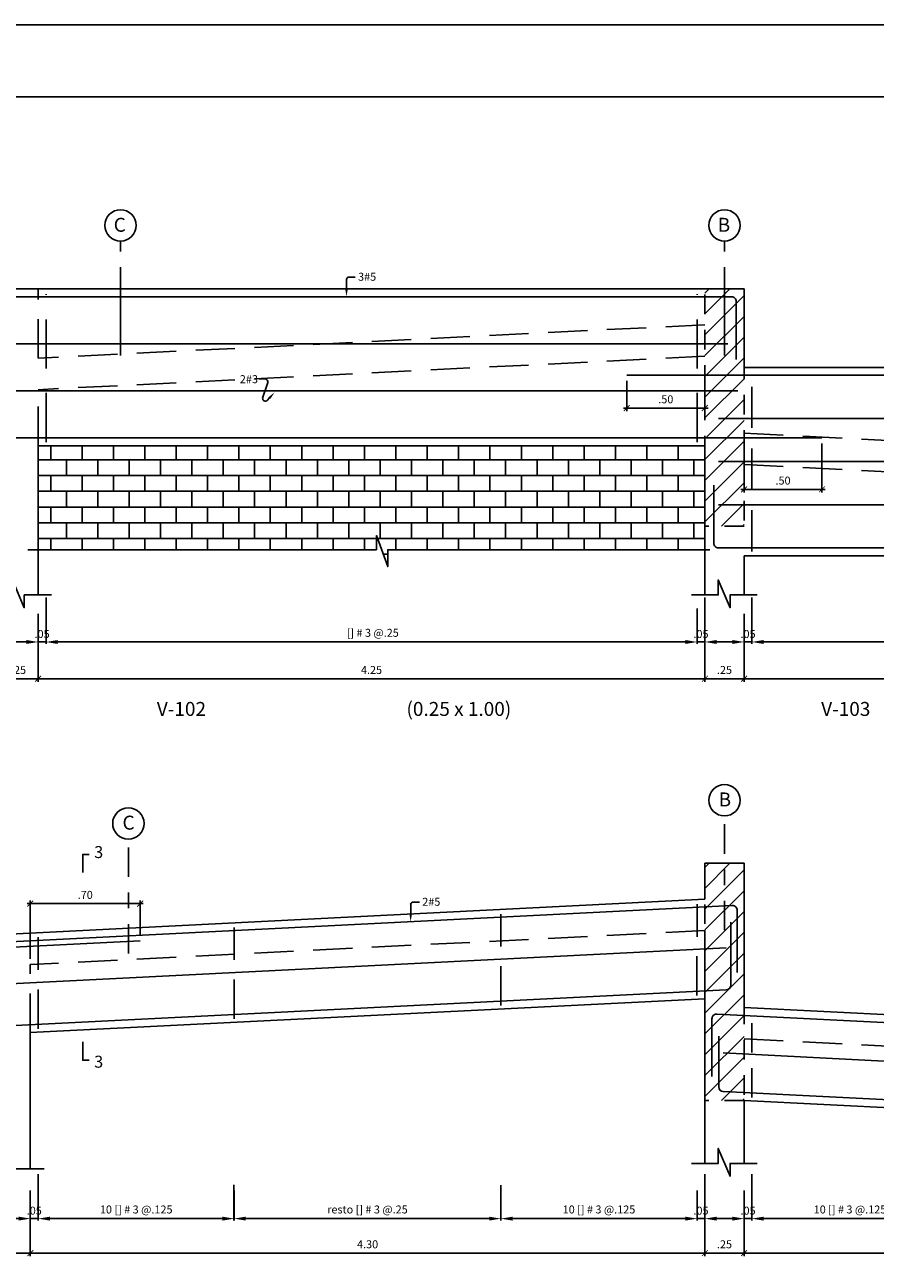
# Model space of a CAD drawing. Extents: x 5765.5 to 5798.7, y -3858.5 to -3842.2.
# Drawn here: x 5770.9 to 5776.4, y -3850.1 to -3842.2 of the extents above; entities that cross this region are included whole.
import ezdxf
from ezdxf.enums import TextEntityAlignment as Align

# ---------------------------------------------------------------- set-up
doc = ezdxf.new("R2010")
doc.units = 0
doc.header["$MEASUREMENT"] = 0
for name, pattern in [('CENTER2', [1.125, 0.75, -0.125, 0.125, -0.125]), ('HIDDEN', [0.375, 0.25, -0.125]), ('HIDDEN2', [0.1875, 0.125, -0.0625])]:
    doc.linetypes.add(name, pattern=pattern)
doc.layers.get('0').update_dxf_attribs({"linetype": 'CONTINUOUS'})
doc.layers.get('Defpoints').update_dxf_attribs({"linetype": 'CONTINUOUS'})
for name, color, linetype in [('Corte', 7, 'CONTINUOUS'), ('Cotas', 2, 'CONTINUOUS'), ('Ejes', 2, 'CENTER2'), ('Estribos', 5, 'CONTINUOUS'), ('Hatch', 1, 'CONTINUOUS'), ('Marco', 1, 'CONTINUOUS'), ('Refuerzo', 7, 'CONTINUOUS'), ('Texto', 7, 'CONTINUOUS'), ('Vigas', 3, 'CONTINUOUS')]:
    doc.layers.add(name, color=color, linetype=linetype)
doc.styles.add('A120', font='ARIAL.TTF', dxfattribs={"height": 0.0762})
doc.styles.add('A140', font='ARIAL.TTF', dxfattribs={"height": 0.0889})
doc.styles.add('A80', font='ARIAL.TTF', dxfattribs={"height": 0.0508})
doc.dimstyles.new('cota 50', dxfattribs={"dimtxt": 0.0508, "dimasz": 0.0375, "dimexe": 0.02, "dimexo": 0.035, "dimgap": 0.03, "dimtad": 1, "dimzin": 4, "dimdsep": 46, "dimtxsty": 'A80', "dimblk": 'ARCHTICK', "dimcen": 0, "dimdle": 0.02, "dimclrd": 2, "dimclre": 2, "dimclrt": 7, "dimadec": 0, "dimazin": 0, "dimtfac": 1, "dimtmove": 2, "dimatfit": 3, "dimldrblk": 'ARCHTICK', "dimfxl": 1, "dimtolj": 1, "dimtzin": 5, "dimlwe": -1, "dimarcsym": 0})
doc.dimstyles.new('Flechas', dxfattribs={"dimscale": 0, "dimtxt": 0.0508, "dimasz": 0.01, "dimexe": 0.0125, "dimexo": 0.0175, "dimgap": 0.025, "dimtad": 1, "dimzin": 4, "dimdsep": 46, "dimtxsty": 'A80', "dimblk": 'ARCHTICK', "dimcen": 1, "dimdle": 0.0125, "dimclrd": 2, "dimclre": 2, "dimclrt": 7, "dimaunit": 1, "dimadec": 0, "dimazin": 0, "dimtfac": 1, "dimtix": 1, "dimtmove": 0, "dimatfit": 3, "dimfxl": 1, "dimtolj": 1, "dimarcsym": 0})

# ---------------------------------------------------------------- blocks, each defined once
blk = doc.blocks.new('_ARCHTICK')
at = {"color": 0, "linetype": 'ByBlock', "ltscale": 15, "const_width": 0.15}
blk.add_lwpolyline([(-0.5, -0.5), (0.5, 0.5)], dxfattribs=at)
blk = doc.blocks.new('*D7')
at = {"layer": 'Cotas', "color": 2}
for p, q in [((5770.7757, -3846.0649), (5770.7757, -3846.3554)), ((5771.0257, -3846.0649), (5771.0257, -3846.3554))]:
    blk.add_line(p, q, dxfattribs=at)
at = {"layer": 'Cotas', "color": 2, "lineweight": -2}
blk.add_line((5770.7557, -3846.3354), (5771.0457, -3846.3354), dxfattribs=at)
at = {"layer": 'Defpoints', "color": 0}
for p in [(5770.7757, -3846.0299), (5771.0257, -3846.0299), (5771.0257, -3846.3354)]:
    blk.add_point(p, dxfattribs=at)
at = {"layer": 'Cotas', "color": 2, "lineweight": -2, "xscale": 0.0375, "yscale": 0.0375, "zscale": 0.0375, "rotation": 180}
blk.add_blockref('_ARCHTICK', (5770.7757, -3846.3354), dxfattribs=at)
at = {"layer": 'Cotas', "color": 2, "lineweight": -2, "xscale": 0.0375, "yscale": 0.0375, "zscale": 0.0375}
blk.add_blockref('_ARCHTICK', (5771.0257, -3846.3354), dxfattribs=at)
at = {"layer": 'Cotas', "color": 7, "insert": (5770.9007, -3846.2794), "char_height": 0.0508, "attachment_point": 5, "style": 'A80'}
blk.add_mtext('\\A1;.25', dxfattribs=at)
blk = doc.blocks.new('*D8')
at = {"layer": 'Cotas', "color": 2}
for p, q in [((5771.0257, -3846.0649), (5771.0257, -3846.3554)), ((5775.2757, -3846.0649), (5775.2757, -3846.3554))]:
    blk.add_line(p, q, dxfattribs=at)
at = {"layer": 'Cotas', "color": 2, "lineweight": -2}
blk.add_line((5771.0057, -3846.3354), (5775.2957, -3846.3354), dxfattribs=at)
at = {"layer": 'Defpoints', "color": 0}
for p in [(5771.0257, -3846.0299), (5775.2757, -3846.0299), (5775.2757, -3846.3354)]:
    blk.add_point(p, dxfattribs=at)
at = {"layer": 'Cotas', "color": 2, "lineweight": -2, "xscale": 0.0375, "yscale": 0.0375, "zscale": 0.0375, "rotation": 180}
blk.add_blockref('_ARCHTICK', (5771.0257, -3846.3354), dxfattribs=at)
at = {"layer": 'Cotas', "color": 2, "lineweight": -2, "xscale": 0.0375, "yscale": 0.0375, "zscale": 0.0375}
blk.add_blockref('_ARCHTICK', (5775.2757, -3846.3354), dxfattribs=at)
at = {"layer": 'Cotas', "color": 7, "insert": (5773.1507, -3846.2794), "char_height": 0.0508, "attachment_point": 5, "style": 'A80'}
blk.add_mtext('\\A1;4.25', dxfattribs=at)
blk = doc.blocks.new('*D9')
at = {"layer": 'Cotas', "color": 2}
for p, q in [((5775.2757, -3846.0649), (5775.2757, -3846.3554)), ((5775.5257, -3846.0649), (5775.5257, -3846.3554))]:
    blk.add_line(p, q, dxfattribs=at)
at = {"layer": 'Cotas', "color": 2, "lineweight": -2}
blk.add_line((5775.2557, -3846.3354), (5775.5457, -3846.3354), dxfattribs=at)
at = {"layer": 'Defpoints', "color": 0}
for p in [(5775.2757, -3846.0299), (5775.5257, -3846.0299), (5775.5257, -3846.3354)]:
    blk.add_point(p, dxfattribs=at)
at = {"layer": 'Cotas', "color": 2, "lineweight": -2, "xscale": 0.0375, "yscale": 0.0375, "zscale": 0.0375, "rotation": 180}
blk.add_blockref('_ARCHTICK', (5775.2757, -3846.3354), dxfattribs=at)
at = {"layer": 'Cotas', "color": 2, "lineweight": -2, "xscale": 0.0375, "yscale": 0.0375, "zscale": 0.0375}
blk.add_blockref('_ARCHTICK', (5775.5257, -3846.3354), dxfattribs=at)
at = {"layer": 'Cotas', "color": 7, "insert": (5775.4007, -3846.2794), "char_height": 0.0508, "attachment_point": 5, "style": 'A80'}
blk.add_mtext('\\A1;.25', dxfattribs=at)
blk = doc.blocks.new('*D10')
at = {"layer": 'Cotas', "color": 2}
for p, q in [((5775.5257, -3846.0649), (5775.5257, -3846.3554)), ((5778.8257, -3846.0649), (5778.8257, -3846.3554))]:
    blk.add_line(p, q, dxfattribs=at)
at = {"layer": 'Cotas', "color": 2, "lineweight": -2}
blk.add_line((5775.5057, -3846.3354), (5778.8457, -3846.3354), dxfattribs=at)
at = {"layer": 'Defpoints', "color": 0}
for p in [(5775.5257, -3846.0299), (5778.8257, -3846.0299), (5778.8257, -3846.3354)]:
    blk.add_point(p, dxfattribs=at)
at = {"layer": 'Cotas', "color": 2, "lineweight": -2, "xscale": 0.0375, "yscale": 0.0375, "zscale": 0.0375, "rotation": 180}
blk.add_blockref('_ARCHTICK', (5775.5257, -3846.3354), dxfattribs=at)
at = {"layer": 'Cotas', "color": 2, "lineweight": -2, "xscale": 0.0375, "yscale": 0.0375, "zscale": 0.0375}
blk.add_blockref('_ARCHTICK', (5778.8257, -3846.3354), dxfattribs=at)
at = {"layer": 'Cotas', "color": 7, "insert": (5777.1757, -3846.2794), "char_height": 0.0508, "attachment_point": 5, "style": 'A80'}
blk.add_mtext('\\A1;3.30', dxfattribs=at)
blk = doc.blocks.new('*D21')
at = {"layer": 'Cotas', "color": 2}
for p, q in [((5770.3757, -3849.725), (5770.3757, -3850.0155)), ((5770.9757, -3849.725), (5770.9757, -3850.0155))]:
    blk.add_line(p, q, dxfattribs=at)
at = {"layer": 'Cotas', "color": 2, "lineweight": -2}
blk.add_line((5770.3557, -3849.9955), (5770.9957, -3849.9955), dxfattribs=at)
at = {"layer": 'Defpoints', "color": 0}
for p in [(5770.3757, -3849.69), (5770.9757, -3849.69), (5770.9757, -3849.9955)]:
    blk.add_point(p, dxfattribs=at)
at = {"layer": 'Cotas', "color": 2, "lineweight": -2, "xscale": 0.0375, "yscale": 0.0375, "zscale": 0.0375, "rotation": 180}
blk.add_blockref('_ARCHTICK', (5770.3757, -3849.9955), dxfattribs=at)
at = {"layer": 'Cotas', "color": 2, "lineweight": -2, "xscale": 0.0375, "yscale": 0.0375, "zscale": 0.0375}
blk.add_blockref('_ARCHTICK', (5770.9757, -3849.9955), dxfattribs=at)
at = {"layer": 'Cotas', "color": 7, "insert": (5770.6757, -3849.9395), "char_height": 0.0508, "attachment_point": 5, "style": 'A80'}
blk.add_mtext('\\A1;.60', dxfattribs=at)
blk = doc.blocks.new('*D22')
at = {"layer": 'Cotas', "color": 2}
for p, q in [((5770.9757, -3849.725), (5770.9757, -3850.0155)), ((5775.2757, -3849.725), (5775.2757, -3850.0155))]:
    blk.add_line(p, q, dxfattribs=at)
at = {"layer": 'Cotas', "color": 2, "lineweight": -2}
blk.add_line((5770.9557, -3849.9955), (5775.2957, -3849.9955), dxfattribs=at)
at = {"layer": 'Defpoints', "color": 0}
for p in [(5770.9757, -3849.69), (5775.2757, -3849.69), (5775.2757, -3849.9955)]:
    blk.add_point(p, dxfattribs=at)
at = {"layer": 'Cotas', "color": 2, "lineweight": -2, "xscale": 0.0375, "yscale": 0.0375, "zscale": 0.0375, "rotation": 180}
blk.add_blockref('_ARCHTICK', (5770.9757, -3849.9955), dxfattribs=at)
at = {"layer": 'Cotas', "color": 2, "lineweight": -2, "xscale": 0.0375, "yscale": 0.0375, "zscale": 0.0375}
blk.add_blockref('_ARCHTICK', (5775.2757, -3849.9955), dxfattribs=at)
at = {"layer": 'Cotas', "color": 7, "insert": (5773.1257, -3849.9395), "char_height": 0.0508, "attachment_point": 5, "style": 'A80'}
blk.add_mtext('\\A1;4.30', dxfattribs=at)
blk = doc.blocks.new('*D23')
at = {"layer": 'Cotas', "color": 2}
for p, q in [((5775.2757, -3849.725), (5775.2757, -3850.0155)), ((5775.5257, -3849.725), (5775.5257, -3850.0155))]:
    blk.add_line(p, q, dxfattribs=at)
at = {"layer": 'Cotas', "color": 2, "lineweight": -2}
blk.add_line((5775.2557, -3849.9955), (5775.5457, -3849.9955), dxfattribs=at)
at = {"layer": 'Defpoints', "color": 0}
for p in [(5775.2757, -3849.69), (5775.5257, -3849.69), (5775.5257, -3849.9955)]:
    blk.add_point(p, dxfattribs=at)
at = {"layer": 'Cotas', "color": 2, "lineweight": -2, "xscale": 0.0375, "yscale": 0.0375, "zscale": 0.0375, "rotation": 180}
blk.add_blockref('_ARCHTICK', (5775.2757, -3849.9955), dxfattribs=at)
at = {"layer": 'Cotas', "color": 2, "lineweight": -2, "xscale": 0.0375, "yscale": 0.0375, "zscale": 0.0375}
blk.add_blockref('_ARCHTICK', (5775.5257, -3849.9955), dxfattribs=at)
at = {"layer": 'Cotas', "color": 7, "insert": (5775.4007, -3849.9395), "char_height": 0.0508, "attachment_point": 5, "style": 'A80'}
blk.add_mtext('\\A1;.25', dxfattribs=at)
blk = doc.blocks.new('*D24')
at = {"layer": 'Cotas', "color": 2}
for p, q in [((5775.5257, -3849.725), (5775.5257, -3850.0155)), ((5779.3757, -3849.7155), (5779.3757, -3850.0155))]:
    blk.add_line(p, q, dxfattribs=at)
at = {"layer": 'Cotas', "color": 2, "lineweight": -2}
blk.add_line((5775.5057, -3849.9955), (5779.3957, -3849.9955), dxfattribs=at)
at = {"layer": 'Defpoints', "color": 0}
for p in [(5775.5257, -3849.69), (5779.3757, -3849.6805), (5779.3757, -3849.9955)]:
    blk.add_point(p, dxfattribs=at)
at = {"layer": 'Cotas', "color": 2, "lineweight": -2, "xscale": 0.0375, "yscale": 0.0375, "zscale": 0.0375, "rotation": 180}
blk.add_blockref('_ARCHTICK', (5775.5257, -3849.9955), dxfattribs=at)
at = {"layer": 'Cotas', "color": 2, "lineweight": -2, "xscale": 0.0375, "yscale": 0.0375, "zscale": 0.0375}
blk.add_blockref('_ARCHTICK', (5779.3757, -3849.9955), dxfattribs=at)
at = {"layer": 'Cotas', "color": 7, "insert": (5777.4507, -3849.9395), "char_height": 0.0508, "attachment_point": 5, "style": 'A80'}
blk.add_mtext('\\A1;3.85', dxfattribs=at)
blk = doc.blocks.new('*D29')
at = {"layer": 'Cotas', "color": 2, "lineweight": -2}
for p, q in [((5771.0757, -3845.8186), (5771.0757, -3846.1136)), ((5771.0257, -3845.9223), (5771.0257, -3846.1136)), ((5770.9507, -3846.1011), (5770.8757, -3846.1011)), ((5771.0257, -3846.1011), (5771.0757, -3846.1011)), ((5771.1507, -3846.1011), (5771.2257, -3846.1011))]:
    blk.add_line(p, q, dxfattribs=at)
at = {"layer": 'Cotas', "color": 2}
for points in [[(5770.9507, -3846.0886), (5770.9507, -3846.1136), (5771.0257, -3846.1011)], [(5771.1507, -3846.0886), (5771.1507, -3846.1136), (5771.0757, -3846.1011)]]:
    blk.add_solid(points, dxfattribs=at)
at = {"layer": 'Defpoints', "color": 0}
for p in [(5771.0757, -3845.8011), (5771.0257, -3845.9048), (5771.0757, -3846.1011)]:
    blk.add_point(p, dxfattribs=at)
at = {"layer": 'Cotas', "color": 7, "insert": (5771.0507, -3846.0501), "char_height": 0.0508, "attachment_point": 5, "style": 'A80'}
blk.add_mtext('\\A1;.05', dxfattribs=at)
blk = doc.blocks.new('*D30')
at = {"layer": 'Cotas', "color": 2, "lineweight": -2}
for p, q in [((5771.0757, -3845.8873), (5771.0757, -3846.1136)), ((5775.2257, -3845.8873), (5775.2257, -3846.1136)), ((5771.1507, -3846.1011), (5775.1507, -3846.1011))]:
    blk.add_line(p, q, dxfattribs=at)
at = {"layer": 'Cotas', "color": 2}
for points in [[(5771.1507, -3846.0886), (5771.1507, -3846.1136), (5771.0757, -3846.1011)], [(5775.1507, -3846.0886), (5775.1507, -3846.1136), (5775.2257, -3846.1011)]]:
    blk.add_solid(points, dxfattribs=at)
at = {"layer": 'Defpoints', "color": 0}
for p in [(5771.0757, -3845.8698), (5775.2257, -3845.8698), (5775.2257, -3846.1011)]:
    blk.add_point(p, dxfattribs=at)
at = {"layer": 'Cotas', "color": 7, "insert": (5773.1507, -3846.0427), "char_height": 0.0508, "attachment_point": 5, "style": 'A80'}
blk.add_mtext('\\A1; [] # 3 @.25', dxfattribs=at)
blk = doc.blocks.new('*D31')
at = {"layer": 'Cotas', "color": 2, "lineweight": -2}
for p, q in [((5775.2757, -3845.8186), (5775.2757, -3846.1136)), ((5775.2257, -3845.9223), (5775.2257, -3846.1136)), ((5775.1507, -3846.1011), (5775.0757, -3846.1011)), ((5775.2257, -3846.1011), (5775.2757, -3846.1011)), ((5775.3507, -3846.1011), (5775.4257, -3846.1011))]:
    blk.add_line(p, q, dxfattribs=at)
at = {"layer": 'Cotas', "color": 2}
for points in [[(5775.1507, -3846.0886), (5775.1507, -3846.1136), (5775.2257, -3846.1011)], [(5775.3507, -3846.0886), (5775.3507, -3846.1136), (5775.2757, -3846.1011)]]:
    blk.add_solid(points, dxfattribs=at)
at = {"layer": 'Defpoints', "color": 0}
for p in [(5775.2757, -3845.8011), (5775.2257, -3845.9048), (5775.2757, -3846.1011)]:
    blk.add_point(p, dxfattribs=at)
at = {"layer": 'Cotas', "color": 7, "insert": (5775.2507, -3846.0501), "char_height": 0.0508, "attachment_point": 5, "style": 'A80'}
blk.add_mtext('\\A1;.05', dxfattribs=at)
blk = doc.blocks.new('*D32')
at = {"layer": 'Cotas', "color": 2, "lineweight": -2}
for p, q in [((5775.5757, -3845.8186), (5775.5757, -3846.1136)), ((5775.5257, -3845.9223), (5775.5257, -3846.1136)), ((5775.4507, -3846.1011), (5775.3757, -3846.1011)), ((5775.5257, -3846.1011), (5775.5757, -3846.1011)), ((5775.6507, -3846.1011), (5775.7257, -3846.1011))]:
    blk.add_line(p, q, dxfattribs=at)
at = {"layer": 'Cotas', "color": 2}
for points in [[(5775.4507, -3846.0886), (5775.4507, -3846.1136), (5775.5257, -3846.1011)], [(5775.6507, -3846.0886), (5775.6507, -3846.1136), (5775.5757, -3846.1011)]]:
    blk.add_solid(points, dxfattribs=at)
at = {"layer": 'Defpoints', "color": 0}
for p in [(5775.5757, -3845.8011), (5775.5257, -3845.9048), (5775.5757, -3846.1011)]:
    blk.add_point(p, dxfattribs=at)
at = {"layer": 'Cotas', "color": 7, "insert": (5775.5507, -3846.0501), "char_height": 0.0508, "attachment_point": 5, "style": 'A80'}
blk.add_mtext('\\A1;.05', dxfattribs=at)
blk = doc.blocks.new('*D33')
at = {"layer": 'Cotas', "color": 2, "lineweight": -2}
for p, q in [((5775.5757, -3845.8873), (5775.5757, -3846.1136)), ((5778.7757, -3845.8873), (5778.7757, -3846.1136)), ((5775.6507, -3846.1011), (5778.7007, -3846.1011))]:
    blk.add_line(p, q, dxfattribs=at)
at = {"layer": 'Cotas', "color": 2}
for points in [[(5775.6507, -3846.0886), (5775.6507, -3846.1136), (5775.5757, -3846.1011)], [(5778.7007, -3846.0886), (5778.7007, -3846.1136), (5778.7757, -3846.1011)]]:
    blk.add_solid(points, dxfattribs=at)
at = {"layer": 'Defpoints', "color": 0}
for p in [(5775.5757, -3845.8698), (5778.7757, -3845.8698), (5778.7757, -3846.1011)]:
    blk.add_point(p, dxfattribs=at)
at = {"layer": 'Cotas', "color": 7, "insert": (5777.1757, -3846.0427), "char_height": 0.0508, "attachment_point": 5, "style": 'A80'}
blk.add_mtext('\\A1;resto [] # 3 @.25', dxfattribs=at)
blk = doc.blocks.new('*D37')
at = {"layer": 'Cotas', "color": 2, "lineweight": -2}
for p, q in [((5771.0257, -3849.4935), (5771.0257, -3849.7885)), ((5770.9757, -3849.5972), (5770.9757, -3849.7885)), ((5770.9007, -3849.776), (5770.8257, -3849.776)), ((5770.9757, -3849.776), (5771.0257, -3849.776)), ((5771.1007, -3849.776), (5771.1757, -3849.776))]:
    blk.add_line(p, q, dxfattribs=at)
at = {"layer": 'Cotas', "color": 2}
for points in [[(5770.9007, -3849.7635), (5770.9007, -3849.7885), (5770.9757, -3849.776)], [(5771.1007, -3849.7635), (5771.1007, -3849.7885), (5771.0257, -3849.776)]]:
    blk.add_solid(points, dxfattribs=at)
at = {"layer": 'Defpoints', "color": 0}
for p in [(5771.0257, -3849.476), (5770.9757, -3849.5797), (5771.0257, -3849.776)]:
    blk.add_point(p, dxfattribs=at)
at = {"layer": 'Cotas', "color": 7, "insert": (5771.0007, -3849.7251), "char_height": 0.0508, "attachment_point": 5, "style": 'A80'}
blk.add_mtext('\\A1;.05', dxfattribs=at)
blk = doc.blocks.new('*D38')
at = {"layer": 'Cotas', "color": 2, "lineweight": -2}
for p, q in [((5772.274, -3849.5615), (5772.274, -3849.7885)), ((5773.9757, -3849.5622), (5773.9757, -3849.7885)), ((5772.349, -3849.776), (5773.9007, -3849.776))]:
    blk.add_line(p, q, dxfattribs=at)
at = {"layer": 'Cotas', "color": 2}
for points in [[(5772.349, -3849.7635), (5772.349, -3849.7885), (5772.274, -3849.776)], [(5773.9007, -3849.7635), (5773.9007, -3849.7885), (5773.9757, -3849.776)]]:
    blk.add_solid(points, dxfattribs=at)
at = {"layer": 'Defpoints', "color": 0}
for p in [(5772.274, -3849.544), (5773.9757, -3849.5447), (5773.9757, -3849.776)]:
    blk.add_point(p, dxfattribs=at)
at = {"layer": 'Cotas', "color": 7, "insert": (5773.1248, -3849.7177), "char_height": 0.0508, "attachment_point": 5, "style": 'A80'}
blk.add_mtext('\\A1;resto [] # 3 @.25', dxfattribs=at)
blk = doc.blocks.new('*D39')
at = {"layer": 'Cotas', "color": 2, "lineweight": -2}
for p, q in [((5775.2757, -3849.4935), (5775.2757, -3849.7885)), ((5775.2257, -3849.5972), (5775.2257, -3849.7885)), ((5775.1507, -3849.776), (5775.0757, -3849.776)), ((5775.2257, -3849.776), (5775.2757, -3849.776)), ((5775.3507, -3849.776), (5775.4257, -3849.776))]:
    blk.add_line(p, q, dxfattribs=at)
at = {"layer": 'Cotas', "color": 2}
for points in [[(5775.1507, -3849.7635), (5775.1507, -3849.7885), (5775.2257, -3849.776)], [(5775.3507, -3849.7635), (5775.3507, -3849.7885), (5775.2757, -3849.776)]]:
    blk.add_solid(points, dxfattribs=at)
at = {"layer": 'Defpoints', "color": 0}
for p in [(5775.2757, -3849.476), (5775.2257, -3849.5797), (5775.2757, -3849.776)]:
    blk.add_point(p, dxfattribs=at)
at = {"layer": 'Cotas', "color": 7, "insert": (5775.2507, -3849.7251), "char_height": 0.0508, "attachment_point": 5, "style": 'A80'}
blk.add_mtext('\\A1;.05', dxfattribs=at)
blk = doc.blocks.new('*D40')
at = {"layer": 'Cotas', "color": 2, "lineweight": -2}
for p, q in [((5775.5757, -3849.4935), (5775.5757, -3849.7885)), ((5775.5257, -3849.5972), (5775.5257, -3849.7885)), ((5775.4507, -3849.776), (5775.3757, -3849.776)), ((5775.5257, -3849.776), (5775.5757, -3849.776)), ((5775.6507, -3849.776), (5775.7257, -3849.776))]:
    blk.add_line(p, q, dxfattribs=at)
at = {"layer": 'Cotas', "color": 2}
for points in [[(5775.4507, -3849.7635), (5775.4507, -3849.7885), (5775.5257, -3849.776)], [(5775.6507, -3849.7635), (5775.6507, -3849.7885), (5775.5757, -3849.776)]]:
    blk.add_solid(points, dxfattribs=at)
at = {"layer": 'Defpoints', "color": 0}
for p in [(5775.5757, -3849.476), (5775.5257, -3849.5797), (5775.5757, -3849.776)]:
    blk.add_point(p, dxfattribs=at)
at = {"layer": 'Cotas', "color": 7, "insert": (5775.5507, -3849.7251), "char_height": 0.0508, "attachment_point": 5, "style": 'A80'}
blk.add_mtext('\\A1;.05', dxfattribs=at)
blk = doc.blocks.new('*D41')
at = {"layer": 'Cotas', "color": 2, "lineweight": -2}
for p, q in [((5771.0257, -3849.5622), (5771.0257, -3849.7885)), ((5772.2757, -3849.5972), (5772.2757, -3849.7885)), ((5771.1007, -3849.776), (5772.2007, -3849.776))]:
    blk.add_line(p, q, dxfattribs=at)
at = {"layer": 'Cotas', "color": 2}
for points in [[(5771.1007, -3849.7635), (5771.1007, -3849.7885), (5771.0257, -3849.776)], [(5772.2007, -3849.7635), (5772.2007, -3849.7885), (5772.2757, -3849.776)]]:
    blk.add_solid(points, dxfattribs=at)
at = {"layer": 'Defpoints', "color": 0}
for p in [(5771.0257, -3849.5447), (5772.2757, -3849.5797), (5772.2757, -3849.776)]:
    blk.add_point(p, dxfattribs=at)
at = {"layer": 'Cotas', "color": 7, "insert": (5771.6507, -3849.7177), "char_height": 0.0508, "attachment_point": 5, "style": 'A80'}
blk.add_mtext('\\A1;10 [] # 3 @.125', dxfattribs=at)
blk = doc.blocks.new('*D42')
at = {"layer": 'Cotas', "color": 2, "lineweight": -2}
for p, q in [((5773.9757, -3849.5622), (5773.9757, -3849.7885)), ((5775.2257, -3849.5972), (5775.2257, -3849.7885)), ((5774.0507, -3849.776), (5775.1507, -3849.776))]:
    blk.add_line(p, q, dxfattribs=at)
at = {"layer": 'Cotas', "color": 2}
for points in [[(5774.0507, -3849.7635), (5774.0507, -3849.7885), (5773.9757, -3849.776)], [(5775.1507, -3849.7635), (5775.1507, -3849.7885), (5775.2257, -3849.776)]]:
    blk.add_solid(points, dxfattribs=at)
at = {"layer": 'Defpoints', "color": 0}
for p in [(5773.9757, -3849.5447), (5775.2257, -3849.5797), (5775.2257, -3849.776)]:
    blk.add_point(p, dxfattribs=at)
at = {"layer": 'Cotas', "color": 7, "insert": (5774.6007, -3849.7177), "char_height": 0.0508, "attachment_point": 5, "style": 'A80'}
blk.add_mtext('\\A1;10 [] # 3 @.125', dxfattribs=at)
blk = doc.blocks.new('*D43')
at = {"layer": 'Cotas', "color": 2, "lineweight": -2}
for p, q in [((5775.5757, -3849.5622), (5775.5757, -3849.7885)), ((5776.8257, -3849.5972), (5776.8257, -3849.7885)), ((5775.6507, -3849.776), (5776.7507, -3849.776))]:
    blk.add_line(p, q, dxfattribs=at)
at = {"layer": 'Cotas', "color": 2}
for points in [[(5775.6507, -3849.7635), (5775.6507, -3849.7885), (5775.5757, -3849.776)], [(5776.7507, -3849.7635), (5776.7507, -3849.7885), (5776.8257, -3849.776)]]:
    blk.add_solid(points, dxfattribs=at)
at = {"layer": 'Defpoints', "color": 0}
for p in [(5775.5757, -3849.5447), (5776.8257, -3849.5797), (5776.8257, -3849.776)]:
    blk.add_point(p, dxfattribs=at)
at = {"layer": 'Cotas', "color": 7, "insert": (5776.2007, -3849.7177), "char_height": 0.0508, "attachment_point": 5, "style": 'A80'}
blk.add_mtext('\\A1;10 [] # 3 @.125', dxfattribs=at)
blk = doc.blocks.new('FLECHA1')
at = {"layer": 'Refuerzo', "color": 2, "linetype": 'Continuous'}
blk.add_lwpolyline([(161.036, 133.483), (161.012, 133.458, -0.728224), (160.952, 133.485), (161.016, 133.683, 0.509092), (160.982, 133.729), (160.907, 133.729)], format="xyb", dxfattribs=at)
blk.add_solid([(161.023, 133.494), (161.048, 133.472), (161.103, 133.557)], dxfattribs=at)
at = {"layer": 'Refuerzo', "color": 7, "linetype": 'ByBlock', "style": 'A80'}
blk.add_attdef('FIERRO', text='', height=0.102, dxfattribs=at).set_placement((160.892, 133.675), align=Align.RIGHT)
blk = doc.blocks.new('FLECHA2')
at = {"layer": 'Refuerzo', "color": 2}
for p, q in [((161.34, 133.358), (161.34, 133.24)), ((161.374, 133.208), (161.452, 133.208))]:
    blk.add_line(p, q, dxfattribs=at)
blk.add_arc((161.374, 133.243), 0.035, 184.5927, 270, dxfattribs=at)
blk.add_solid([(161.323, 133.358), (161.356, 133.358), (161.34, 133.458)], dxfattribs=at)
at = {"layer": 'Refuerzo', "color": 7, "style": 'A80'}
blk.add_attdef('FIERRO', (161.459, 133.153), '', height=0.102, dxfattribs=at)
blk = doc.blocks.new('*D59')
at = {"layer": 'Cotas', "color": 2}
for p, q in [((5774.7774, -3844.4361), (5774.7774, -3844.6304)), ((5775.2757, -3844.4361), (5775.2757, -3844.6304))]:
    blk.add_line(p, q, dxfattribs=at)
at = {"layer": 'Cotas', "color": 2, "lineweight": -2}
blk.add_line((5774.7574, -3844.6104), (5775.2957, -3844.6104), dxfattribs=at)
at = {"layer": 'Defpoints', "color": 0}
for p in [(5774.7774, -3844.4011), (5775.2757, -3844.4011), (5775.2757, -3844.6104)]:
    blk.add_point(p, dxfattribs=at)
at = {"layer": 'Cotas', "color": 2, "lineweight": -2, "xscale": 0.0375, "yscale": 0.0375, "zscale": 0.0375, "rotation": 180}
blk.add_blockref('_ARCHTICK', (5774.7774, -3844.6104), dxfattribs=at)
at = {"layer": 'Cotas', "color": 2, "lineweight": -2, "xscale": 0.0375, "yscale": 0.0375, "zscale": 0.0375}
blk.add_blockref('_ARCHTICK', (5775.2757, -3844.6104), dxfattribs=at)
at = {"layer": 'Cotas', "color": 7, "insert": (5775.0265, -3844.5545), "char_height": 0.0508, "attachment_point": 5, "style": 'A80'}
blk.add_mtext('\\A1;.50', dxfattribs=at)
blk = doc.blocks.new('*D60')
at = {"layer": 'Cotas', "color": 2}
for p, q in [((5775.5257, -3844.8361), (5775.5257, -3845.1487)), ((5776.022, -3844.8361), (5776.022, -3845.1487))]:
    blk.add_line(p, q, dxfattribs=at)
at = {"layer": 'Cotas', "color": 2, "lineweight": -2}
blk.add_line((5775.5057, -3845.1287), (5776.042, -3845.1287), dxfattribs=at)
at = {"layer": 'Defpoints', "color": 0}
for p in [(5775.5257, -3844.8011), (5776.022, -3844.8011), (5776.022, -3845.1287)]:
    blk.add_point(p, dxfattribs=at)
at = {"layer": 'Cotas', "color": 2, "lineweight": -2, "xscale": 0.0375, "yscale": 0.0375, "zscale": 0.0375, "rotation": 180}
blk.add_blockref('_ARCHTICK', (5775.5257, -3845.1287), dxfattribs=at)
at = {"layer": 'Cotas', "color": 2, "lineweight": -2, "xscale": 0.0375, "yscale": 0.0375, "zscale": 0.0375}
blk.add_blockref('_ARCHTICK', (5776.022, -3845.1287), dxfattribs=at)
at = {"layer": 'Cotas', "color": 7, "insert": (5775.7738, -3845.0727), "char_height": 0.0508, "attachment_point": 5, "style": 'A80'}
blk.add_mtext('\\A1;.50', dxfattribs=at)
blk = doc.blocks.new('*D61')
at = {"layer": 'Cotas', "color": 2, "lineweight": -2}
blk.add_line((5770.9557, -3847.7686), (5771.6957, -3847.7686), dxfattribs=at)
at = {"layer": 'Cotas', "color": 2}
for p, q in [((5770.9757, -3848.1211), (5770.9757, -3847.7486)), ((5771.6757, -3847.9707), (5771.6757, -3847.7486))]:
    blk.add_line(p, q, dxfattribs=at)
at = {"layer": 'Defpoints', "color": 0}
for p in [(5771.6757, -3847.7686), (5771.6757, -3848.0057), (5770.9757, -3848.1561)]:
    blk.add_point(p, dxfattribs=at)
at = {"layer": 'Cotas', "color": 2, "lineweight": -2, "xscale": 0.0375, "yscale": 0.0375, "zscale": 0.0375, "rotation": 180}
blk.add_blockref('_ARCHTICK', (5770.9757, -3847.7686), dxfattribs=at)
at = {"layer": 'Cotas', "color": 2, "lineweight": -2, "xscale": 0.0375, "yscale": 0.0375, "zscale": 0.0375}
blk.add_blockref('_ARCHTICK', (5771.6757, -3847.7686), dxfattribs=at)
at = {"layer": 'Cotas', "color": 7, "insert": (5771.3257, -3847.7127), "char_height": 0.0508, "attachment_point": 5, "style": 'A80'}
blk.add_mtext('\\A1;.70', dxfattribs=at)

msp = doc.modelspace()

# ---------------------------------------------------------------- hatches: boundary and pattern name
at = {"layer": 'Cotas'}
h = msp.add_hatch(dxfattribs=at)
h.set_pattern_fill('AR-B816', color=256, scale=0.0125, style=0)
h.set_pattern_definition([(0, (-20.49443, 9.25885), (0, 0.1), []), (90, (-20.49443, 9.25885), (-0.1, 0.1), [0.1, -0.1])])
h.paths.add_polyline_path([(5775.2757, -3844.8511), (5771.0257, -3844.8511), (5771.0257, -3845.5134), (5773.1817, -3845.5134), (5773.1817, -3845.4236), (5773.2538, -3845.6201), (5773.2538, -3845.5134), (5775.2757, -3845.5134)])
at = {"layer": 'Hatch'}
h = msp.add_hatch(dxfattribs=at)
h.set_pattern_fill('ANSI31', color=256, scale=0.75, style=0)
h.set_pattern_definition([(45, (-34.59423, 9.26388), (-0.0662912607, 0.0662912607), [])])
h.paths.add_polyline_path([(5775.5257, -3843.8511), (5775.2757, -3843.8511), (5775.2757, -3845.3627), (5775.5257, -3845.3627)])
h = msp.add_hatch(dxfattribs=at)
h.set_pattern_fill('ANSI31', color=256, scale=0.75, style=0)
h.set_pattern_definition([(45, (-34.59423, 5.60345), (-0.0662912607, 0.0662912607), [])])
h.paths.add_polyline_path([(5775.5257, -3847.5115), (5775.2757, -3847.5115), (5775.2757, -3849.0231), (5775.5257, -3849.0231)])

# ---------------------------------------------------------------- linework, layer by layer
at = {"layer": 'Corte', "linetype": 'Continuous'}
for points in [[(5771.3094, -3847.571), (5771.3094, -3847.4544), (5771.3503, -3847.4544)], [(5771.3094, -3848.6498), (5771.3094, -3848.7664), (5771.3503, -3848.7664)]]:
    msp.add_lwpolyline(points, dxfattribs=at)
at = {"layer": 'Defpoints'}
msp.add_lwpolyline([(5765.4699, -3842.1678), (5765.4699, -3857.0178), (5786.4699, -3857.0178), (5786.4699, -3842.1678)], close=True, dxfattribs=at)
at = {"layer": 'Ejes', "ltscale": 0.75}
for p, q in [((5771.5507, -3844.2748), (5771.5507, -3843.5465)), ((5775.4007, -3844.2748), (5775.4007, -3843.5465))]:
    msp.add_line(p, q, dxfattribs=at)
at = {"layer": 'Ejes', "ltscale": 0.25}
for p, q in [((5775.4007, -3847.9381), (5775.4007, -3847.2098)), ((5771.6007, -3848.086), (5771.6007, -3847.3577))]:
    msp.add_line(p, q, dxfattribs=at)
at = {"layer": 'Ejes', "color": 2, "linetype": 'Continuous'}
for centre in [(5771.5507, -3843.4465), (5775.4007, -3843.4465), (5775.4007, -3847.1098), (5771.6007, -3847.2577)]:
    msp.add_circle(centre, 0.1, dxfattribs=at)
at = {"layer": 'Estribos', "linetype": 'HIDDEN', "ltscale": 1.25}
for p, q in [((5771.0757, -3844.8267), (5771.0757, -3843.8855)), ((5775.2257, -3844.8267), (5775.2257, -3843.8855))]:
    msp.add_line(p, q, dxfattribs=at)
at = {"layer": 'Estribos', "linetype": 'HIDDEN', "ltscale": 1.05}
msp.add_line((5775.5757, -3845.5245), (5775.5757, -3844.3827), dxfattribs=at)
at = {"layer": 'Estribos', "linetype": 'HIDDEN'}
for p, q in [((5775.2251, -3848.3544), (5775.2257, -3847.7719)), ((5773.9751, -3848.4172), (5773.9757, -3847.8347)), ((5772.2751, -3848.5026), (5772.2757, -3847.9201)), ((5771.0251, -3848.5654), (5771.0257, -3847.9829))]:
    msp.add_line(p, q, dxfattribs=at)
at = {"layer": 'Estribos', "linetype": 'HIDDEN', "ltscale": 0.75}
msp.add_line((5775.5757, -3849.0047), (5775.5757, -3848.4656), dxfattribs=at)
at = {"layer": 'Marco', "color": 1}
msp.add_lwpolyline([(5766.1466, -3842.6271), (5785.9428, -3842.6271), (5785.9428, -3856.622), (5766.1466, -3856.622)], close=True, dxfattribs=at)
at = {"layer": 'Refuerzo', "color": 6}
for p, q in [((5779.5457, -3844.6761), (5775.362, -3844.6761)), ((5779.5457, -3844.9511), (5775.362, -3844.9511)), ((5779.5457, -3845.2261), (5775.362, -3845.2261)), ((5775.4116, -3848.0504), (5767.4053, -3848.4526)), ((5775.3921, -3848.7202), (5779.4961, -3848.9264))]:
    msp.add_line(p, q, dxfattribs=at)
at = {"layer": 'Refuerzo'}
for points in [[(5767.385, -3844.3011), (5767.385, -3843.9311, -0.414214), (5767.415, -3843.9011), (5775.4457, -3843.9011, -0.414214), (5775.4757, -3843.9311), (5775.4757, -3844.3011)], [(5767.385, -3844.4011), (5767.385, -3844.7711, 0.414214), (5767.415, -3844.8011), (5776.022, -3844.8011)], [(5774.7774, -3844.4011), (5779.5457, -3844.4011, -0.414214), (5779.5757, -3844.4311), (5779.5757, -3844.8011)], [(5779.5757, -3845.1011), (5779.5757, -3845.4711, -0.414214), (5779.5457, -3845.5011), (5775.362, -3845.5011, -0.414214), (5775.332, -3845.4711), (5775.332, -3845.1011)], [(5775.4813, -3848.2075), (5775.4813, -3847.811, 0.428995), (5775.4498, -3847.7811), (5767.8477, -3848.163, 0.399585), (5767.8192, -3848.193), (5767.8192, -3848.5419)], [(5775.4401, -3847.8864), (5775.4401, -3848.2878, -0.399585), (5775.4116, -3848.3177), (5767.4053, -3848.72, -0.428995), (5767.3738, -3848.69), (5767.3738, -3848.3517)], [(5779.1206, -3849.0169), (5779.1206, -3848.6898, 0.399585), (5779.0921, -3848.6599), (5775.3522, -3848.472, 0.428995), (5775.3207, -3848.5019), (5775.3207, -3848.8696)], [(5775.3636, -3848.6126), (5775.3636, -3848.9364, 0.399585), (5775.3921, -3848.9663), (5779.5441, -3849.1749, 0.428995), (5779.5757, -3849.145), (5779.5757, -3848.8388)]]:
    msp.add_lwpolyline(points, format="xyb", dxfattribs=at)
at = {"layer": 'Refuerzo', "color": 6}
for points in [[(5767.4305, -3844.2011), (5775.4218, -3844.2011)], [(5767.4305, -3844.5011), (5775.4852, -3844.5011)]]:
    msp.add_lwpolyline(points, dxfattribs=at)
at = {"layer": 'Refuerzo'}
msp.add_lwpolyline([(5771.6757, -3848.0057), (5769.6757, -3848.1062)], dxfattribs=at)
at = {"layer": 'Vigas'}
for p, q in [((5767.3257, -3843.8511), (5775.5257, -3843.8511)), ((5775.5257, -3843.8511), (5775.5257, -3844.3511)), ((5779.6257, -3844.3511), (5775.5257, -3844.3511)), ((5771.0257, -3844.8511), (5771.0257, -3845.8011)), ((5771.0257, -3844.8511), (5775.2757, -3844.8511)), ((5775.2757, -3844.8511), (5775.2757, -3845.8011)), ((5778.8257, -3845.5511), (5775.5257, -3845.5511)), ((5775.5257, -3845.5511), (5775.5257, -3845.8011)), ((5775.2757, -3847.5115), (5775.5257, -3847.5115)), ((5775.2757, -3847.5115), (5775.2757, -3847.7398)), ((5775.5257, -3847.5115), (5775.5257, -3848.4256)), ((5775.2757, -3847.7398), (5767.7757, -3848.1166)), ((5775.2757, -3848.3746), (5770.9757, -3848.5907)), ((5775.2757, -3848.3746), (5775.2757, -3849.4238)), ((5775.5257, -3848.4306), (5779.1753, -3848.614)), ((5770.9757, -3848.5907), (5770.9757, -3849.459)), ((5775.5257, -3849.0231), (5775.5257, -3849.4238)), ((5775.5257, -3849.0231), (5779.3757, -3849.2165))]:
    msp.add_line(p, q, dxfattribs=at)
at = {"layer": 'Vigas', "color": 1, "linetype": 'HIDDEN'}
for p, q in [((5771.0257, -3844.2929), (5771.0257, -3843.8511)), ((5775.2757, -3844.0794), (5771.0257, -3844.2929)), ((5775.2757, -3844.2796), (5771.0257, -3844.4932)), ((5771.0257, -3844.8511), (5771.0257, -3844.4932)), ((5775.5257, -3844.7702), (5778.8257, -3844.936)), ((5775.5257, -3844.9705), (5778.8257, -3845.1363)), ((5775.2757, -3847.94), (5770.9757, -3848.1561)), ((5775.2757, -3848.3746), (5775.2757, -3847.94)), ((5770.9757, -3848.5907), (5770.9757, -3848.1561)), ((5775.5257, -3848.6309), (5779.0297, -3848.8069))]:
    msp.add_line(p, q, dxfattribs=at)
at = {"layer": 'Vigas', "color": 1, "linetype": 'HIDDEN2'}
for points in [[(5775.2757, -3843.8511), (5775.5257, -3843.8511), (5775.5257, -3845.3627), (5775.2757, -3845.3627)], [(5775.2757, -3847.5115), (5775.5257, -3847.5115), (5775.5257, -3849.0231), (5775.2757, -3849.0231)]]:
    msp.add_lwpolyline(points, close=True, dxfattribs=at)
at = {"layer": 'Vigas', "color": 2}
for points in [[(5775.3066, -3845.5134), (5773.2538, -3845.5134), (5773.2538, -3845.6201), (5773.1817, -3845.4236), (5773.1817, -3845.5134), (5770.9595, -3845.5134)], [(5771.1104, -3845.8011), (5770.9375, -3845.8011), (5770.9375, -3845.8831), (5770.8623, -3845.7054), (5770.8623, -3845.8011), (5770.6921, -3845.8011)], [(5775.6087, -3845.8011), (5775.4358, -3845.8011), (5775.4358, -3845.8831), (5775.3607, -3845.7054), (5775.3607, -3845.8011), (5775.1904, -3845.8011)], [(5771.0645, -3849.459), (5770.7328, -3849.459), (5770.7328, -3849.5615), (5770.6389, -3849.3393), (5770.6389, -3849.459), (5770.2868, -3849.459)], [(5775.6087, -3849.4238), (5775.4358, -3849.4238), (5775.4358, -3849.5058), (5775.3607, -3849.3281), (5775.3607, -3849.4238), (5775.1904, -3849.4238)]]:
    msp.add_lwpolyline(points, dxfattribs=at)

# ---------------------------------------------------------------- block references
at = {"layer": 'Cotas'}
ref = msp.add_blockref('FLECHA2', (5692.3213, -3777.1719), dxfattribs=dict(at, xscale=-0.5, yscale=0.5, zscale=0.5, rotation=180))
ref.add_attrib('FIERRO', '3#5', (5773.0651, -3843.7991), dxfattribs={"layer": 'Refuerzo', "color": 7, "height": 0.0508, "style": 'A80'})
ref = msp.add_blockref('FLECHA2', (5692.7304, -3781.1548), dxfattribs=dict(at, xscale=-0.5, yscale=0.5, zscale=0.5, rotation=180))
ref.add_attrib('FIERRO', '2#5', (5773.4742, -3847.7821), dxfattribs={"layer": 'Refuerzo', "color": 7, "height": 0.0508, "style": 'A80'})
at = {"layer": 'Refuerzo', "xscale": 0.5, "yscale": 0.5, "zscale": 0.5}
msp.add_blockref('FLECHA1', (5691.9807, -3911.2894), dxfattribs=at).add_auto_attribs({'FIERRO': '2#3'})

# ---------------------------------------------------------------- texts
at = {"layer": 'Corte', "style": 'A120'}
for p in [(5771.3826, -3847.478), (5771.3826, -3848.8139)]:
    msp.add_text('3', height=0.0762, dxfattribs=at).set_placement(p)
at = {"layer": 'Ejes', "color": 7, "linetype": 'Continuous', "style": 'A140'}
for s, p in [('C', (5771.5072, -3843.487)), ('B', (5775.3572, -3843.487)), ('B', (5775.3631, -3847.149)), ('C', (5771.5631, -3847.2969))]:
    msp.add_text(s, height=0.0889, dxfattribs=at).set_placement(p)
at = {"layer": 'Texto', "style": 'A140'}
for s, p in [('V-102', (5771.782, -3846.5723)), ('(0.25 x 1.00)', (5773.3734, -3846.5723)), ('V-103', (5776.0169, -3846.5723))]:
    msp.add_text(s, height=0.0889, dxfattribs=at).set_placement(p)

# ---------------------------------------------------------------- dimensions: what is measured, and where the dimension line sits
at = {"layer": 'Cotas'}
for base, p1, p2, picture, middle in [((5775.2757, -3844.6104), (5774.7774, -3844.4011), (5775.2757, -3844.4011), '*D59', (5775.0265, -3844.5545)), ((5776.022, -3845.1287), (5775.5257, -3844.8011), (5776.022, -3844.8011), '*D60', (5775.7738, -3845.0727)), ((5775.2757, -3846.3354), (5771.0257, -3846.0299), (5775.2757, -3846.0299), '*D8', (5773.1507, -3846.2794)), ((5778.8257, -3846.3354), (5775.5257, -3846.0299), (5778.8257, -3846.0299), '*D10', (5777.1757, -3846.2794)), ((5771.6757, -3847.7686), (5770.9757, -3848.1561), (5771.6757, -3848.0057), '*D61', (5771.3257, -3847.7127)), ((5770.9757, -3849.9955), (5770.3757, -3849.69), (5770.9757, -3849.69), '*D21', (5770.6757, -3849.9395)), ((5775.2757, -3849.9955), (5770.9757, -3849.69), (5775.2757, -3849.69), '*D22', (5773.1257, -3849.9395)), ((5779.3757, -3849.9955), (5775.5257, -3849.69), (5779.3757, -3849.6805), '*D24', (5777.4507, -3849.9395))]:
    dim = msp.add_linear_dim(base=base, p1=p1, p2=p2, dimstyle='cota 50', dxfattribs=at)
    dim.commit()
    dim.dimension.update_dxf_attribs({"geometry": picture, "text_midpoint": middle})
for base, p1, p2, dimstyle, override, picture, middle in [((5771.0757, -3846.1011), (5771.0257, -3845.9048), (5771.0757, -3845.8011), 'Flechas', {"dimscale": 1, "dimasz": 0.075, "dimsah": 1}, '*D29', (5771.0507, -3846.0501)), ((5775.2757, -3846.1011), (5775.2257, -3845.9048), (5775.2757, -3845.8011), 'Flechas', {"dimscale": 1, "dimasz": 0.075, "dimsah": 1}, '*D31', (5775.2507, -3846.0501)), ((5775.5757, -3846.1011), (5775.5257, -3845.9048), (5775.5757, -3845.8011), 'Flechas', {"dimscale": 1, "dimasz": 0.075, "dimsah": 1}, '*D32', (5775.5507, -3846.0501)), ((5771.0257, -3846.3354), (5770.7757, -3846.0299), (5771.0257, -3846.0299), 'cota 50', {"dimtix": 1, "dimatfit": 1}, '*D7', (5770.9007, -3846.2794)), ((5775.5257, -3846.3354), (5775.2757, -3846.0299), (5775.5257, -3846.0299), 'cota 50', {"dimtix": 1, "dimatfit": 1}, '*D9', (5775.4007, -3846.2794)), ((5771.0257, -3849.776), (5770.9757, -3849.5797), (5771.0257, -3849.476), 'Flechas', {"dimscale": 1, "dimasz": 0.075, "dimsah": 1}, '*D37', (5771.0007, -3849.7251)), ((5775.2757, -3849.776), (5775.2257, -3849.5797), (5775.2757, -3849.476), 'Flechas', {"dimscale": 1, "dimasz": 0.075, "dimsah": 1}, '*D39', (5775.2507, -3849.7251)), ((5775.5757, -3849.776), (5775.5257, -3849.5797), (5775.5757, -3849.476), 'Flechas', {"dimscale": 1, "dimasz": 0.075, "dimsah": 1}, '*D40', (5775.5507, -3849.7251)), ((5775.5257, -3849.9955), (5775.2757, -3849.69), (5775.5257, -3849.69), 'cota 50', {"dimtix": 1, "dimatfit": 1}, '*D23', (5775.4007, -3849.9395))]:
    dim = msp.add_linear_dim(base=base, p1=p1, p2=p2, dimstyle=dimstyle, override=override, dxfattribs=at)
    dim.commit()
    dim.dimension.update_dxf_attribs({"geometry": picture, "text_midpoint": middle})
for base, p1, p2, text, picture, middle in [((5775.2257, -3846.1011), (5771.0757, -3845.8698), (5775.2257, -3845.8698), ' [] # 3 @.25', '*D30', (5773.1507, -3846.0427)), ((5778.7757, -3846.1011), (5775.5757, -3845.8698), (5778.7757, -3845.8698), 'resto [] # 3 @.25', '*D33', (5777.1757, -3846.0427)), ((5772.2757, -3849.776), (5771.0257, -3849.5447), (5772.2757, -3849.5797), '10 [] # 3 @.125', '*D41', (5771.6507, -3849.7177)), ((5773.9757, -3849.776), (5772.274, -3849.544), (5773.9757, -3849.5447), 'resto [] # 3 @.25', '*D38', (5773.1248, -3849.7177)), ((5775.2257, -3849.776), (5773.9757, -3849.5447), (5775.2257, -3849.5797), '10 [] # 3 @.125', '*D42', (5774.6007, -3849.7177)), ((5776.8257, -3849.776), (5775.5757, -3849.5447), (5776.8257, -3849.5797), '10 [] # 3 @.125', '*D43', (5776.2007, -3849.7177))]:
    dim = msp.add_linear_dim(base=base, p1=p1, p2=p2, text=text, dimstyle='Flechas', override={"dimscale": 1, "dimasz": 0.075, "dimsah": 1}, dxfattribs=at)
    dim.commit()
    dim.dimension.update_dxf_attribs({"geometry": picture, "text_midpoint": middle})

doc.saveas('drawing.dxf')
